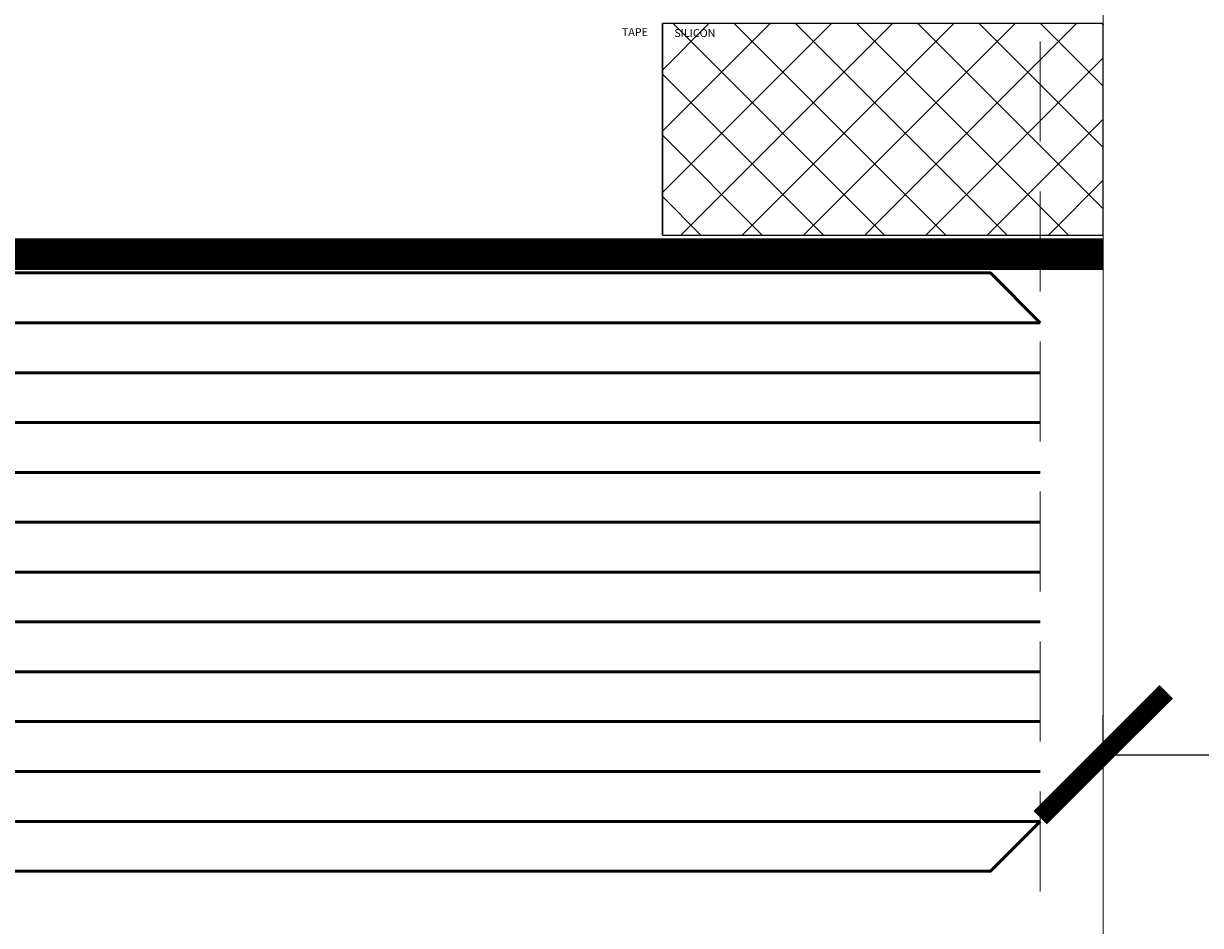
# Model space of a CAD drawing. Extents: x 352 to 3647, y -4884 to 1420.
# Drawn here: x 722 to 759, y 592 to 621 of the extents above; entities that cross this region are included whole.
import ezdxf

# ---------------------------------------------------------------- set-up
doc = ezdxf.new("R2010")
doc.units = 0
doc.linetypes.add('HIDDEN2', pattern=[4.7625, 3.175, -1.5875])
doc.layers.get('0').update_dxf_attribs({"linetype": 'CONTINUOUS'})
doc.layers.get('DEFPOINTS').update_dxf_attribs({"color": 5, "linetype": 'CONTINUOUS'})
doc.layers.add('SEALFIXING', color=8, linetype='CONTINUOUS')
doc.layers.add('TAPE&SILICONE', color=7, linetype='CONTINUOUS')
doc.layers.add('TCL06 text', color=7, linetype='CONTINUOUS', lineweight=20)
doc.layers.add('TCL08 glass', color=6, linetype='CONTINUOUS', lineweight=50)
doc.styles.add('2-5', font='simplex', dxfattribs={"height": 125})
doc.styles.get("Standard").update_dxf_attribs({"font": 'isocpeur.ttf', "width": 0.8})
doc.dimstyles.new('1-002', dxfattribs={"dimtxt": 5, "dimasz": 4, "dimexe": 1.25, "dimexo": 1.75, "dimgap": 1, "dimtad": 1, "dimdec": 0, "dimzin": 0, "dimdsep": 46, "dimtxsty": 'Standard', "dimcen": 5, "dimclrd": 8, "dimclre": 8, "dimadec": 1, "dimazin": 0, "dimtfac": 1, "dimtdec": 0, "dimtofl": 0, "dimtmove": 0, "dimatfit": 3, "dimfxl": 1, "dimtolj": 1, "dimtzin": 0, "dimarcsym": 0})

# ---------------------------------------------------------------- blocks, each defined once
blk = doc.blocks.new('_ArchTick')
at = {"color": 0, "linetype": 'ByBlock', "const_width": 0.15}
blk.add_lwpolyline([(-0.5, -0.5), (0.5, 0.5)], dxfattribs=at)
blk = doc.blocks.new('_Open30')
at = {"color": 0, "linetype": 'ByBlock', "lineweight": -2}
for p, q in [((-1, 0.2679), (0, 0)), ((0, 0), (-1, -0.2679)), ((0, 0), (-1, 0))]:
    blk.add_line(p, q, dxfattribs=at)
blk = doc.blocks.new('*D31')
at = {"color": 8, "lineweight": -2, "transparency": 16777216}
for p, q in [((755.963, 596.866), (755.963, 598.587)), ((755.963, 597.337), (862.625, 597.337))]:
    blk.add_line(p, q, dxfattribs=at)
at = {"layer": 'DEFPOINTS', "color": 0, "transparency": 16777216}
for p in [(866.625, 665.621), (866.625, 597.337), (755.963, 595.116)]:
    blk.add_point(p, dxfattribs=at)
at = {"color": 8, "lineweight": -2, "transparency": 16777216, "xscale": 4, "yscale": 4, "zscale": 4, "rotation": 180}
blk.add_blockref('_ArchTick', (755.963, 597.337), dxfattribs=at)
at = {"color": 8, "lineweight": -2, "transparency": 16777216, "xscale": 4, "yscale": 4, "zscale": 4}
blk.add_blockref('_Open30', (866.625, 597.337), dxfattribs=at)
at = {"color": 0, "transparency": 16777216, "insert": (809.294, 600.839), "char_height": 5, "attachment_point": 5}
blk.add_mtext('\\A1;CLEAR OPENNG', dxfattribs=at)
blk = doc.blocks.new('*U28')
at = {"layer": 'SEALFIXING', "linetype": 'ByBlock'}
h = blk.add_hatch(dxfattribs=at)
h.set_pattern_fill('ANSI37', color=8, scale=11, style=0)
h.set_pattern_definition([(45, (2, -0.3208), (-0.97227, 0.97227), []), (135, (2, -0.3208), (-0.97227, -0.97227), [])])
h.paths.add_polyline_path([(-0.324, 1.148), (13.676, 1.148), (13.676, 7.869), (-0.324, 7.869)])
h = blk.add_hatch(dxfattribs=at)
h.set_pattern_fill('HONEY', color=8, scale=6, style=0)
h.set_pattern_definition([(0, (21.6, -0.3208), (1.125, 0.649519), [0.75, -1.5]), (120, (21.6, -0.3208), (-1.125, 0.649519), [0.75, -1.5]), (60, (21.6, -0.3208), (2e-09, 1.299038), [-1.5, 0.75])])
h.paths.add_polyline_path([(-0.324, 1.148), (-0.324, 7.869)])
at = {"layer": 'TAPE&SILICONE'}
for points in [[(-0.324, 1.148), (13.676, 1.148), (13.676, 7.869), (-0.324, 7.869)], [(-0.324, 1.148), (-0.324, 1.148), (-0.324, 7.869), (-0.324, 7.869)]]:
    blk.add_lwpolyline(points, close=True, dxfattribs=at)
at = {"layer": 'TAPE&SILICONE', "linetype": 'Continuous', "style": '2-5'}
for s, p in [('TAPE ', (-1.611, 7.471)), ('SILICON  ', (0.056, 7.441))]:
    blk.add_text(s, height=0.25, dxfattribs=at).set_placement(p)
blk = doc.blocks.new('DET-02')
blk.add_line((755.963, 650.559), (755.963, 583.858))
at = {"color": 7, "linetype": 'HIDDEN2'}
blk.add_line((753.963, 648.559), (753.963, 583.858), dxfattribs=at)
at = {"color": 1, "linetype": 'HIDDEN2', "const_width": 1}
blk.add_lwpolyline([(705.963, 613.233), (755.963, 613.233)], dxfattribs=at)
at = {"layer": 'TCL08 glass', "color": 8}
for p, q in [((568.488, 611.052), (753.963, 611.052)), ((568.488, 609.469), (753.963, 609.469)), ((568.488, 607.886), (753.963, 607.886)), ((568.488, 606.302), (753.963, 606.302)), ((568.488, 604.719), (753.963, 604.719)), ((568.488, 603.136), (753.963, 603.136)), ((568.488, 601.552), (753.963, 601.552)), ((568.488, 599.969), (753.963, 599.969)), ((568.488, 598.386), (753.963, 598.386)), ((568.488, 596.802), (753.963, 596.802)), ((568.488, 595.219), (753.963, 595.219))]:
    blk.add_line(p, q, dxfattribs=at)
at = {"layer": 'TCL08 glass', "color": 2}
for points in [[(753.963, 611.052), (752.379, 612.636), (568.488, 612.636)], [(568.488, 593.636), (752.379, 593.636), (753.963, 595.219)]]:
    blk.add_lwpolyline(points, dxfattribs=at)
blk.add_blockref('*U28', (742.286, 612.69))

msp = doc.modelspace()

# ---------------------------------------------------------------- block references
at = {"layer": 'TCL06 text'}
msp.add_blockref('DET-02', (0, 0), dxfattribs=at)

# ---------------------------------------------------------------- dimensions: what is measured, and where the dimension line sits
dim = msp.add_linear_dim(base=(866.625, 597.337), p1=(755.963, 595.116), p2=(866.625, 665.621), text='CLEAR OPENNG', dimstyle='1-002', override={"dimblk1": 'ArchTick', "dimblk2": 'Open30', "dimsah": 1, "dimse2": 1, "dimtmove": 1})
dim.commit()
dim.dimension.update_dxf_attribs({"geometry": '*D31', "text_midpoint": (809.294, 600.839)})

doc.saveas('drawing.dxf')
